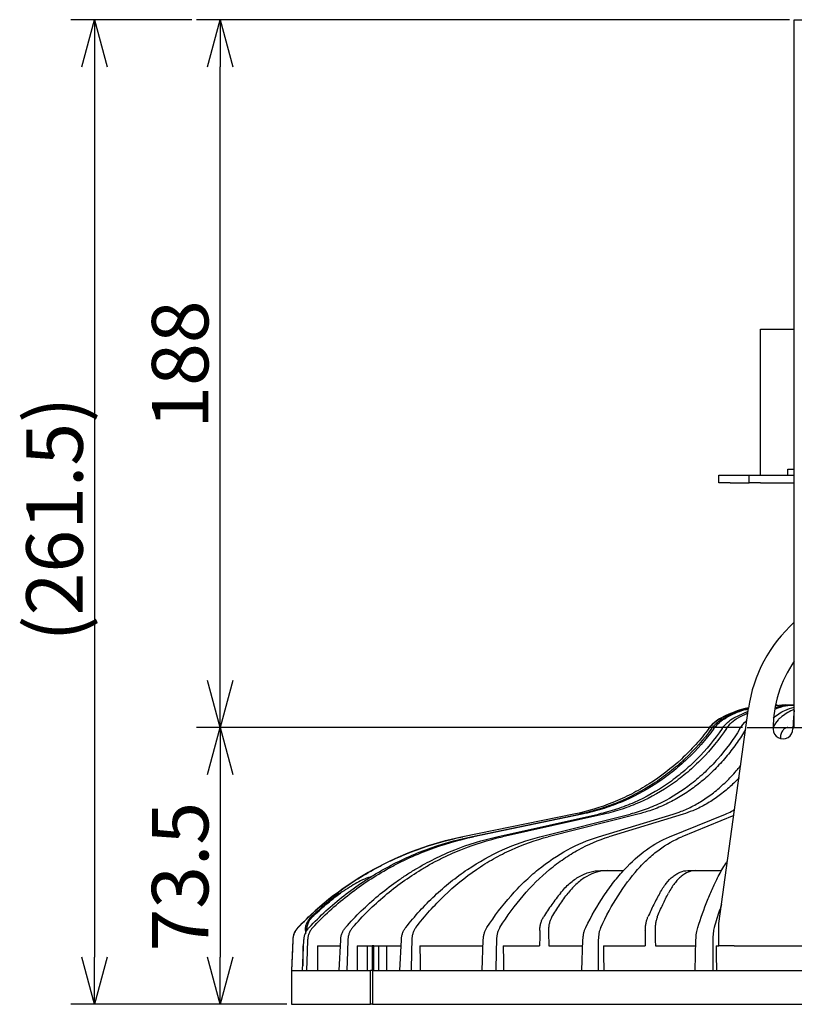
# Model space of a CAD drawing. Units: inches. Extents: x 1047 to 1459, y -2 to 284.
# Drawn here: x 1237 to 1278, y 158 to 210 of the extents above; entities that cross this region are included whole.
import ezdxf

# ---------------------------------------------------------------- set-up
doc = ezdxf.new("R2010")
doc.units = ezdxf.units.IN
doc.header["$LTSCALE"] = 0.2
doc.linetypes.add('CENTER', pattern=[50.8, 31.75, -6.35, 6.35, -6.35])
doc.styles.get("Standard").update_dxf_attribs({"font": 'txt.shx', "bigfont": 'bigfont.shx'})

msp = doc.modelspace()

# ---------------------------------------------------------------- linework, layer by layer
at = {"color": 7}
for p, q in [((1246.384, 210.228), (1239.964, 210.228)), ((1278.117, 210.228), (1246.634, 210.228)), ((1241.214, 207.728), (1241.214, 160.428)), ((1247.884, 175.128), (1247.884, 207.728)), ((1275.617, 172.628), (1246.634, 172.628)), ((1275.617, 172.628), (1246.634, 172.628)), ((1247.884, 170.128), (1247.884, 160.428)), ((1251.417, 157.928), (1239.964, 157.928)), ((1251.417, 157.928), (1246.634, 157.928))]:
    msp.add_line(p, q, dxfattribs=at)
at = {"color": 0, "linetype": 'ByBlock', "lineweight": -2}
for p, q in [((1240.544, 207.728), (1241.214, 210.228)), ((1241.214, 210.228), (1241.884, 207.728)), ((1241.214, 210.228), (1241.214, 207.728)), ((1247.214, 207.728), (1247.884, 210.228)), ((1247.884, 210.228), (1248.554, 207.728)), ((1247.884, 210.228), (1247.884, 207.728)), ((1247.884, 172.628), (1247.214, 175.128)), ((1248.554, 175.128), (1247.884, 172.628)), ((1247.884, 172.628), (1247.884, 175.128)), ((1247.214, 170.128), (1247.884, 172.628)), ((1247.884, 172.628), (1248.554, 170.128)), ((1247.884, 172.628), (1247.884, 170.128)), ((1241.214, 157.928), (1240.544, 160.428)), ((1241.884, 160.428), (1241.214, 157.928)), ((1241.214, 157.928), (1241.214, 160.428)), ((1247.884, 157.928), (1247.214, 160.428)), ((1248.554, 160.428), (1247.884, 157.928)), ((1247.884, 157.928), (1247.884, 160.428))]:
    msp.add_line(p, q, dxfattribs=at)
at = {"color": 3}
for p, q in [((1278.367, 209.028), (1278.367, 210.228)), ((1278.367, 210.228), (1288.367, 210.228)), ((1278.367, 172.628), (1278.367, 209.028)), ((1276.567, 193.788), (1278.367, 193.788)), ((1276.567, 186.028), (1276.567, 193.788)), ((1278.027, 186.028), (1278.027, 186.348)), ((1278.027, 186.348), (1278.367, 186.348)), ((1274.367, 185.628), (1274.367, 186.028)), ((1274.367, 186.028), (1274.967, 186.028)), ((1274.967, 186.028), (1275.967, 186.028)), ((1275.967, 185.628), (1275.967, 186.028)), ((1275.967, 186.028), (1276.567, 186.028)), ((1276.567, 186.028), (1278.367, 186.028)), ((1274.967, 185.628), (1274.367, 185.628)), ((1274.967, 185.628), (1275.967, 185.628)), ((1276.567, 185.628), (1275.967, 185.628)), ((1276.567, 185.628), (1278.367, 185.628)), ((1274.367, 162.228), (1275.937, 173.649)), ((1277.902, 173.828), (1277.363, 173.786)), ((1277.365, 173.828), (1277.458, 173.828)), ((1277.458, 173.828), (1277.366, 173.821)), ((1277.696, 173.828), (1277.902, 173.828)), ((1277.902, 173.828), (1278.287, 173.828)), ((1278.287, 173.828), (1278.367, 173.828)), ((1275.162, 173.152), (1275.915, 173.495)), ((1275.901, 173.39), (1275.378, 173.152)), ((1278.316, 173.173), (1278.287, 172.555)), ((1278.367, 173.526), (1278.316, 173.173)), ((1278.02, 172.628), (1278.3, 172.628)), ((1266.667, 168.028), (1260.767, 166.828)), ((1266.67, 168.028), (1260.77, 166.828)), ((1261.185, 166.828), (1266.961, 168.028)), ((1267.109, 168.028), (1261.342, 166.828)), ((1262.57, 166.828), (1267.969, 168.028)), ((1268.258, 168.028), (1262.876, 166.828)), ((1264.864, 166.828), (1269.65, 168.028)), ((1270.068, 168.028), (1265.306, 166.828)), ((1267.967, 166.828), (1271.931, 168.028)), ((1272.459, 168.028), (1268.526, 166.828)), ((1271.743, 166.828), (1274.711, 168.028)), ((1275.154, 167.957), (1272.394, 166.828)), ((1268.079, 165.028), (1268.452, 165.028)), ((1268.452, 165.028), (1269.308, 165.028)), ((1272.707, 165.028), (1273.127, 165.028)), ((1273.127, 165.028), (1274.508, 165.028)), ((1274.367, 161.528), (1274.367, 162.228)), ((1251.738, 161.358), (1251.667, 159.728)), ((1251.741, 161.358), (1251.72, 160.865)), ((1252.259, 159.728), (1252.334, 161.358)), ((1252.53, 161.358), (1252.506, 160.727)), ((1254.207, 159.728), (1254.284, 161.358)), ((1254.667, 161.358), (1254.647, 160.727)), ((1257.43, 159.728), (1257.504, 161.358)), ((1258.058, 161.358), (1258.043, 160.727)), ((1261.786, 159.728), (1261.855, 161.358)), ((1262.556, 161.358), (1262.545, 160.727)), ((1267.086, 159.728), (1267.146, 161.358)), ((1267.962, 161.358), (1267.958, 160.727)), ((1273.096, 159.728), (1273.145, 161.358)), ((1274.042, 161.358), (1274.044, 160.727)), ((1274.367, 161.028), (1274.367, 161.528)), ((1251.72, 160.865), (1251.671, 159.728)), ((1252.27, 161.028), (1252.297, 161.028)), ((1252.506, 160.727), (1252.467, 159.728)), ((1253.049, 161.028), (1254.243, 161.028)), ((1254.647, 160.727), (1254.614, 159.728)), ((1255.153, 161.028), (1255.705, 161.028)), ((1255.705, 159.728), (1255.705, 161.028)), ((1255.705, 161.028), (1255.95, 161.028)), ((1255.95, 161.028), (1255.95, 159.728)), ((1256.05, 161.028), (1255.95, 161.028)), ((1256.05, 159.728), (1256.05, 161.028)), ((1256.05, 161.028), (1256.305, 161.028)), ((1256.305, 159.728), (1256.305, 161.028)), ((1256.305, 161.028), (1256.738, 161.028)), ((1256.738, 159.728), (1256.738, 161.028)), ((1256.738, 161.028), (1257.474, 161.028)), ((1258.043, 160.727), (1258.018, 159.728)), ((1258.49, 161.028), (1261.829, 161.028)), ((1262.545, 160.727), (1262.529, 159.728)), ((1262.914, 161.028), (1264.845, 161.028)), ((1265.33, 161.028), (1267.127, 161.028)), ((1267.958, 160.727), (1267.952, 159.728)), ((1268.232, 161.028), (1270.444, 161.028)), ((1270.992, 161.028), (1273.133, 161.028)), ((1274.044, 160.727), (1274.048, 159.728)), ((1274.211, 161.028), (1274.367, 161.028)), ((1275.168, 161.028), (1274.367, 161.028)), ((1275.168, 161.028), (1279.584, 161.028)), ((1251.667, 159.728), (1251.667, 157.928)), ((1251.667, 159.728), (1251.671, 159.728)), ((1251.671, 159.728), (1252.259, 159.728)), ((1252.259, 159.728), (1252.467, 159.728)), ((1252.467, 159.728), (1254.207, 159.728)), ((1254.207, 159.728), (1254.614, 159.728)), ((1254.614, 159.728), (1255.864, 159.728)), ((1255.864, 157.928), (1255.864, 159.728)), ((1255.95, 159.728), (1255.864, 159.728)), ((1255.964, 159.728), (1255.964, 157.928)), ((1255.964, 159.728), (1257.43, 159.728)), ((1257.43, 159.728), (1258.018, 159.728)), ((1258.018, 159.728), (1261.786, 159.728)), ((1261.786, 159.728), (1262.529, 159.728)), ((1262.529, 159.728), (1267.086, 159.728)), ((1267.086, 159.728), (1267.952, 159.728)), ((1267.952, 159.728), (1273.096, 159.728)), ((1273.096, 159.728), (1274.048, 159.728)), ((1274.048, 159.728), (1279.556, 159.728)), ((1251.667, 157.928), (1255.864, 157.928)), ((1255.964, 157.928), (1255.864, 157.928)), ((1255.964, 157.928), (1283.267, 157.928))]:
    msp.add_line(p, q, dxfattribs=at)
at = {"color": 7, "linetype": 'CENTER'}
msp.add_line((1275.867, 172.628), (1290.867, 172.628), dxfattribs=at)
at = {"color": 3}
for centre, radius, start, end in [((1283.367, 172.628), 7.5, 131.8103, 172.1737), ((1283.367, 172.628), 6.12, 144.785, 180.8185), ((1277.267, 167.828), 6, 102.7668, 117.4581), ((1275.422, 171.377), 2, 117.4581, 143.3598), ((1277.767, 172.548), 0.52, 180.8185, 0.8185), ((1264.105, 150.415), 16.749, 101.4966, 136.2057), ((1252.737, 161.314), 1, 136.2057, 177.5)]:
    msp.add_arc(centre, radius, start, end, dxfattribs=at)
for centre, major_axis, ratio, start_param, end_param in [((1283.367, 178.215), (3.252, 1781.718), 0.017359, 1.580018, 1.580112), ((1283.367, 178.215), (25.163, 1781.718), 0.010258, 1.580131, 1.580588), ((1283.367, 178.215), (-25.163, 1781.718), 0.010258, 1.579841, 1.580298), ((1283.367, 178.215), (28.413, 1781.718), 0.007098, 1.580099, 1.580556), ((1283.367, 178.215), (-28.413, 1781.718), 0.007098, 1.579873, 1.58033), ((1283.367, 188.373), (0, 1781.718), 0.017455, 1.586144, 1.586736), ((1283.367, 188.373), (-6.468, 1781.718), 0.017073, 1.586082, 1.586812), ((1283.367, 188.373), (-12.653, 1781.718), 0.015945, 1.586031, 1.586761), ((1283.367, 188.373), (-18.284, 1781.718), 0.01412, 1.586, 1.586729), ((1283.367, 188.373), (-23.115, 1781.718), 0.011678, 1.585993, 1.586723), ((1283.367, 188.373), (-26.935, 1781.718), 0.008726, 1.586013, 1.586742), ((1283.367, 188.373), (-29.579, 1781.718), 0.005392, 1.586055, 1.586785)]:
    msp.add_ellipse(centre, major_axis=major_axis, ratio=ratio, start_param=start_param, end_param=end_param, dxfattribs=at)
for points, knots in [([(1275.933, 173.655), (1275.771, 173.623), (1275.273, 173.523), (1274.814, 173.301), (1274.504, 173.152)], [0, 0, 0, 0, 0.3250155, 1, 1, 1, 1]), ([(1277.239, 173.152), (1277.443, 173.295), (1277.805, 173.549), (1278.196, 173.662), (1278.367, 173.711)], [0, 0, 0, 0, 0.562648, 1, 1, 1, 1]), ([(1278.367, 173.808), (1278.21, 173.801), (1277.863, 173.786), (1277.53, 173.673), (1277.347, 173.611)], [0, 0, 0, 0, 0.4524428, 1, 1, 1, 1]), ([(1277.355, 173.698), (1277.436, 173.723), (1277.741, 173.818), (1278.056, 173.824), (1278.287, 173.828)], [0, 0, 0, 0, 0.266384, 1, 1, 1, 1]), ([(1273.821, 172.571), (1273.912, 172.693), (1274.015, 172.802), (1274.243, 172.997), (1274.371, 173.082), (1274.504, 173.152)], [0, 0, 0, 0, 0.5, 0.5, 1, 1, 1, 1]), ([(1273.973, 172.571), (1274.061, 172.691), (1274.162, 172.801), (1274.389, 172.999), (1274.512, 173.082), (1274.642, 173.152)], [0, 0, 0, 0, 0.5, 0.5, 1, 1, 1, 1]), ([(1274.087, 172.571), (1274.176, 172.693), (1274.276, 172.802), (1274.499, 172.997), (1274.623, 173.082), (1274.753, 173.152)], [0, 0, 0, 0, 0.5, 0.5, 1, 1, 1, 1]), ([(1274.534, 172.571), (1274.617, 172.691), (1274.712, 172.801), (1274.925, 172.999), (1275.04, 173.082), (1275.162, 173.152)], [0, 0, 0, 0, 0.5, 0.5, 1, 1, 1, 1]), ([(1274.642, 173.152), (1274.937, 173.299), (1275.352, 173.506), (1275.803, 173.601), (1275.934, 173.628)], [0, 0, 0, 0, 0.7089385, 1, 1, 1, 1]), ([(1275.93, 173.604), (1275.846, 173.586), (1275.434, 173.497), (1275.054, 173.305), (1274.753, 173.152)], [0, 0, 0, 0, 0.2052131, 1, 1, 1, 1]), ([(1274.759, 172.571), (1274.841, 172.693), (1274.934, 172.802), (1275.141, 172.997), (1275.257, 173.082), (1275.378, 173.152)], [0, 0, 0, 0, 0.5, 0.5, 1, 1, 1, 1]), ([(1277.634, 173.152), (1277.589, 173.115), (1277.445, 172.995), (1277.336, 172.809), (1277.26, 172.681)], [0, 0, 0, 0, 0.309641, 1, 1, 1, 1]), ([(1278.367, 173.581), (1278.332, 173.569), (1278.074, 173.486), (1277.838, 173.306), (1277.634, 173.152)], [0, 0, 0, 0, 0.135151, 1, 1, 1, 1]), ([(1275.482, 172.571), (1275.586, 172.726), (1275.696, 172.89), (1275.84, 172.999), (1275.848, 173.005)], [0, 0, 0, 0, 0.946809, 1, 1, 1, 1]), ([(1278.02, 172.628), (1277.994, 172.628), (1277.968, 172.624), (1277.916, 172.608), (1277.891, 172.597), (1277.843, 172.567), (1277.82, 172.548), (1277.777, 172.505), (1277.757, 172.479), (1277.72, 172.424), (1277.704, 172.394), (1277.675, 172.328), (1277.663, 172.293), (1277.644, 172.221), (1277.637, 172.183), (1277.628, 172.106), (1277.626, 172.067), (1277.626, 172.028)], [0, 0, 0, 0, 0.125, 0.125, 0.25, 0.25, 0.375, 0.375, 0.5, 0.5, 0.625, 0.625, 0.75, 0.75, 0.875, 0.875, 1, 1, 1, 1]), ([(1273.821, 172.571), (1273.713, 172.425), (1273.601, 172.281), (1273.371, 171.999), (1273.253, 171.862), (1272.891, 171.458), (1272.638, 171.202), (1271.848, 170.468), (1271.277, 170.027), (1270.354, 169.441), (1270.04, 169.261), (1269.399, 168.932), (1269.072, 168.783), (1268.074, 168.381), (1267.385, 168.173), (1266.67, 168.028)], [0, 0, 0, 0, 0.0625, 0.0625, 0.125, 0.125, 0.25, 0.25, 0.5, 0.5, 0.625, 0.625, 0.75, 0.75, 1, 1, 1, 1]), ([(1273.973, 172.571), (1273.545, 171.986), (1273.072, 171.45), (1272.298, 170.717), (1272.029, 170.484), (1271.608, 170.153), (1271.465, 170.045), (1271.174, 169.837), (1271.025, 169.735), (1270.274, 169.249), (1269.647, 168.921), (1268.668, 168.517), (1268.335, 168.398), (1267.825, 168.241), (1267.653, 168.192), (1267.308, 168.104), (1267.135, 168.064), (1266.961, 168.028)], [0, 0, 0, 0, 0.25, 0.25, 0.375, 0.375, 0.4375, 0.4375, 0.5, 0.5, 0.75, 0.75, 0.875, 0.875, 0.9375, 0.9375, 1, 1, 1, 1]), ([(1274.087, 172.571), (1273.665, 171.987), (1273.197, 171.452), (1272.428, 170.718), (1272.16, 170.485), (1271.742, 170.154), (1271.599, 170.046), (1271.309, 169.837), (1271.161, 169.736), (1270.416, 169.251), (1269.792, 168.923), (1268.815, 168.519), (1268.483, 168.399), (1267.974, 168.242), (1267.802, 168.193), (1267.457, 168.104), (1267.284, 168.064), (1267.109, 168.028)], [0, 0, 0, 0, 0.25, 0.25, 0.375, 0.375, 0.4375, 0.4375, 0.5, 0.5, 0.75, 0.75, 0.875, 0.875, 0.9375, 0.9375, 1, 1, 1, 1]), ([(1274.534, 172.571), (1274.133, 171.986), (1273.69, 171.45), (1272.963, 170.717), (1272.711, 170.484), (1272.317, 170.153), (1272.183, 170.045), (1271.91, 169.837), (1271.771, 169.735), (1271.068, 169.249), (1270.481, 168.921), (1269.565, 168.517), (1269.253, 168.398), (1268.777, 168.241), (1268.616, 168.192), (1268.293, 168.104), (1268.131, 168.064), (1267.969, 168.028)], [0, 0, 0, 0, 0.25, 0.25, 0.375, 0.375, 0.4375, 0.4375, 0.5, 0.5, 0.75, 0.75, 0.875, 0.875, 0.9375, 0.9375, 1, 1, 1, 1]), ([(1274.759, 172.571), (1274.367, 171.987), (1273.931, 171.452), (1273.216, 170.718), (1272.967, 170.485), (1272.577, 170.154), (1272.445, 170.046), (1272.174, 169.837), (1272.037, 169.736), (1271.342, 169.251), (1270.76, 168.923), (1269.85, 168.519), (1269.54, 168.399), (1269.065, 168.242), (1268.905, 168.193), (1268.583, 168.104), (1268.421, 168.064), (1268.258, 168.028)], [0, 0, 0, 0, 0.25, 0.25, 0.375, 0.375, 0.4375, 0.4375, 0.5, 0.5, 0.75, 0.75, 0.875, 0.875, 0.9375, 0.9375, 1, 1, 1, 1]), ([(1275.482, 172.571), (1275.125, 171.986), (1274.73, 171.45), (1274.084, 170.717), (1273.859, 170.484), (1273.509, 170.153), (1273.39, 170.045), (1273.147, 169.837), (1273.024, 169.735), (1272.399, 169.249), (1271.878, 168.921), (1271.065, 168.517), (1270.789, 168.398), (1270.366, 168.241), (1270.224, 168.192), (1269.937, 168.104), (1269.794, 168.064), (1269.65, 168.028)], [0, 0, 0, 0, 0.25, 0.25, 0.375, 0.375, 0.4375, 0.4375, 0.5, 0.5, 0.75, 0.75, 0.875, 0.875, 0.9375, 0.9375, 1, 1, 1, 1]), ([(1275.783, 172.534), (1275.635, 172.296), (1275.33, 171.806), (1274.805, 171.121), (1274.225, 170.472), (1273.596, 169.88), (1272.927, 169.354), (1272.218, 168.894), (1271.471, 168.508), (1270.75, 168.217), (1270.276, 168.085), (1270.068, 168.028)], [0, 0, 0, 0, 0.1054724, 0.2163247, 0.3301946, 0.4440646, 0.5584016, 0.6727385, 0.7903949, 0.9080513, 1, 1, 1, 1]), ([(1271.931, 168.028), (1272.077, 168.075), (1272.438, 168.194), (1273.004, 168.456), (1273.627, 168.826), (1274.234, 169.277), (1274.812, 169.807), (1275.242, 170.258), (1275.465, 170.55), (1275.521, 170.623)], [0, 0, 0, 0, 0.1115444, 0.276311, 0.4410777, 0.6106275, 0.7801773, 0.9449375, 1, 1, 1, 1]), ([(1275.431, 169.969), (1275.408, 169.943), (1275.214, 169.718), (1274.816, 169.359), (1274.234, 168.893), (1273.617, 168.508), (1273.022, 168.217), (1272.63, 168.085), (1272.459, 168.028)], [0, 0, 0, 0, 0.025875, 0.226219, 0.426564, 0.632724, 0.838885, 1, 1, 1, 1]), ([(1274.711, 168.028), (1274.821, 168.073), (1274.985, 168.141), (1275.145, 168.243), (1275.198, 168.276)], [0, 0, 0, 0, 0.667757, 1, 1, 1, 1]), ([(1252.018, 162.006), (1252.607, 162.621), (1253.236, 163.183), (1254.572, 164.21), (1255.279, 164.673), (1256.212, 165.187), (1256.401, 165.287), (1256.781, 165.478), (1256.973, 165.569), (1257.551, 165.832), (1257.941, 165.993), (1259.127, 166.428), (1259.938, 166.658), (1260.77, 166.828)], [0, 0, 0, 0, 0.25, 0.25, 0.5, 0.5, 0.5625, 0.5625, 0.625, 0.625, 0.75, 0.75, 1, 1, 1, 1]), ([(1252.608, 162.006), (1253.182, 162.617), (1253.798, 163.179), (1254.782, 163.95), (1255.12, 164.195), (1255.644, 164.545), (1255.821, 164.658), (1256.179, 164.878), (1256.36, 164.984), (1257.271, 165.496), (1258.022, 165.845), (1259.57, 166.426), (1260.366, 166.657), (1261.185, 166.828)], [0, 0, 0, 0, 0.25, 0.25, 0.375, 0.375, 0.4375, 0.4375, 0.5, 0.5, 0.75, 0.75, 1, 1, 1, 1]), ([(1252.799, 162.006), (1253.373, 162.621), (1253.986, 163.183), (1255.289, 164.21), (1255.978, 164.673), (1256.89, 165.187), (1257.074, 165.287), (1257.445, 165.478), (1257.632, 165.569), (1258.196, 165.832), (1258.578, 165.993), (1259.737, 166.428), (1260.529, 166.658), (1261.342, 166.828)], [0, 0, 0, 0, 0.25, 0.25, 0.5, 0.5, 0.5625, 0.5625, 0.625, 0.625, 0.75, 0.75, 1, 1, 1, 1]), ([(1254.541, 162.006), (1255.08, 162.617), (1255.657, 163.179), (1256.579, 163.95), (1256.896, 164.195), (1257.386, 164.545), (1257.552, 164.658), (1257.888, 164.878), (1258.057, 164.984), (1258.909, 165.496), (1259.612, 165.845), (1261.06, 166.426), (1261.804, 166.657), (1262.57, 166.828)], [0, 0, 0, 0, 0.25, 0.25, 0.375, 0.375, 0.4375, 0.4375, 0.5, 0.5, 0.75, 0.75, 1, 1, 1, 1]), ([(1254.916, 162.006), (1255.45, 162.621), (1256.02, 163.183), (1257.233, 164.21), (1257.875, 164.673), (1258.724, 165.187), (1258.896, 165.287), (1259.242, 165.478), (1259.416, 165.569), (1259.942, 165.832), (1260.298, 165.993), (1261.379, 166.428), (1262.118, 166.658), (1262.876, 166.828)], [0, 0, 0, 0, 0.25, 0.25, 0.5, 0.5, 0.5625, 0.5625, 0.625, 0.625, 0.75, 0.75, 1, 1, 1, 1]), ([(1257.735, 162.006), (1258.215, 162.617), (1258.728, 163.179), (1259.547, 163.95), (1259.829, 164.195), (1260.264, 164.545), (1260.412, 164.658), (1260.71, 164.878), (1260.86, 164.984), (1261.617, 165.496), (1262.241, 165.845), (1263.525, 166.426), (1264.185, 166.657), (1264.864, 166.828)], [0, 0, 0, 0, 0.25, 0.25, 0.375, 0.375, 0.4375, 0.4375, 0.5, 0.5, 0.75, 0.75, 1, 1, 1, 1]), ([(1258.276, 162.006), (1258.746, 162.621), (1259.249, 163.183), (1260.319, 164.21), (1260.886, 164.673), (1261.636, 165.187), (1261.788, 165.287), (1262.094, 165.478), (1262.247, 165.569), (1262.712, 165.832), (1263.026, 165.993), (1263.982, 166.428), (1264.635, 166.658), (1265.306, 166.828)], [0, 0, 0, 0, 0.25, 0.25, 0.5, 0.5, 0.5625, 0.5625, 0.625, 0.625, 0.75, 0.75, 1, 1, 1, 1]), ([(1262.049, 162.006), (1262.448, 162.617), (1262.875, 163.179), (1263.556, 163.95), (1263.79, 164.195), (1264.152, 164.545), (1264.274, 164.658), (1264.522, 164.878), (1264.647, 164.984), (1265.275, 165.496), (1265.793, 165.845), (1266.857, 166.426), (1267.404, 166.657), (1267.967, 166.828)], [0, 0, 0, 0, 0.25, 0.25, 0.375, 0.375, 0.4375, 0.4375, 0.5, 0.5, 0.75, 0.75, 1, 1, 1, 1]), ([(1262.733, 162.006), (1263.119, 162.621), (1263.532, 163.183), (1264.413, 164.21), (1264.879, 164.673), (1265.497, 165.187), (1265.623, 165.287), (1265.875, 165.478), (1266.001, 165.569), (1266.385, 165.832), (1266.644, 165.993), (1267.432, 166.428), (1267.972, 166.658), (1268.526, 166.828)], [0, 0, 0, 0, 0.25, 0.25, 0.5, 0.5, 0.5625, 0.5625, 0.625, 0.625, 0.75, 0.75, 1, 1, 1, 1]), ([(1267.294, 162.006), (1267.596, 162.617), (1267.918, 163.179), (1268.431, 163.95), (1268.607, 164.195), (1268.879, 164.545), (1268.972, 164.658), (1269.158, 164.878), (1269.251, 164.984), (1269.724, 165.496), (1270.112, 165.845), (1270.911, 166.426), (1271.321, 166.657), (1271.743, 166.828)], [0, 0, 0, 0, 0.25, 0.25, 0.375, 0.375, 0.4375, 0.4375, 0.5, 0.5, 0.75, 0.75, 1, 1, 1, 1]), ([(1268.091, 162.006), (1268.376, 162.621), (1268.682, 163.183), (1269.335, 164.21), (1269.681, 164.673), (1270.14, 165.187), (1270.233, 165.287), (1270.42, 165.478), (1270.514, 165.569), (1270.799, 165.832), (1270.992, 165.993), (1271.579, 166.428), (1271.981, 166.658), (1272.394, 166.828)], [0, 0, 0, 0, 0.25, 0.25, 0.5, 0.5, 0.5625, 0.5625, 0.625, 0.625, 0.75, 0.75, 1, 1, 1, 1]), ([(1273.242, 162.006), (1273.409, 162.505), (1273.66, 163.257), (1274.032, 164.121), (1274.355, 164.778), (1274.618, 165.259), (1274.789, 165.496), (1274.822, 165.541)], [0, 0, 0, 0, 0.3516147, 0.5304825, 0.7093501, 0.9443952, 1, 1, 1, 1]), ([(1265.952, 163.835), (1266.107, 164.029), (1266.269, 164.199), (1266.606, 164.494), (1266.78, 164.619), (1267.052, 164.772), (1267.145, 164.817), (1267.329, 164.893), (1267.422, 164.925), (1267.701, 165.002), (1267.889, 165.028), (1268.079, 165.028)], [0, 0, 0, 0, 0.25, 0.25, 0.5, 0.5, 0.625, 0.625, 0.75, 0.75, 1, 1, 1, 1]), ([(1268.452, 165.028), (1268.262, 165.028), (1268.074, 165.002), (1267.706, 164.9), (1267.524, 164.824), (1267.256, 164.672), (1267.168, 164.615), (1266.996, 164.489), (1266.912, 164.421), (1266.665, 164.199), (1266.508, 164.029), (1266.359, 163.835)], [0, 0, 0, 0, 0.25, 0.25, 0.5, 0.5, 0.625, 0.625, 0.75, 0.75, 1, 1, 1, 1]), ([(1271.228, 163.835), (1271.336, 164.029), (1271.449, 164.199), (1271.684, 164.494), (1271.805, 164.619), (1271.995, 164.772), (1272.059, 164.817), (1272.187, 164.893), (1272.251, 164.925), (1272.445, 165.002), (1272.575, 165.028), (1272.707, 165.028)], [0, 0, 0, 0, 0.25, 0.25, 0.5, 0.5, 0.625, 0.625, 0.75, 0.75, 1, 1, 1, 1]), ([(1273.127, 165.028), (1272.996, 165.028), (1272.866, 165.002), (1272.612, 164.9), (1272.487, 164.824), (1272.302, 164.672), (1272.242, 164.615), (1272.123, 164.489), (1272.066, 164.421), (1271.896, 164.199), (1271.788, 164.029), (1271.686, 163.835)], [0, 0, 0, 0, 0.25, 0.25, 0.5, 0.5, 0.625, 0.625, 0.75, 0.75, 1, 1, 1, 1]), ([(1255.881, 164.694), (1255.876, 164.692), (1255.582, 164.616), (1255.028, 164.34), (1254.526, 164.005), (1254.272, 163.835)], [0, 0, 0, 0, 0.009025, 0.498763, 1, 1, 1, 1]), ([(1254.219, 163.835), (1254.088, 163.736), (1253.957, 163.636), (1253.7, 163.431), (1253.573, 163.327), (1253.199, 163.009), (1252.956, 162.791), (1252.72, 162.567)], [0, 0, 0, 0, 0.25, 0.25, 0.5, 0.5, 1, 1, 1, 1]), ([(1252.777, 162.567), (1253.012, 162.791), (1253.254, 163.009), (1253.628, 163.327), (1253.754, 163.431), (1254.01, 163.636), (1254.14, 163.736), (1254.272, 163.835)], [0, 0, 0, 0, 0.5, 0.5, 0.75, 0.75, 1, 1, 1, 1]), ([(1265.952, 163.835), (1265.873, 163.736), (1265.795, 163.636), (1265.64, 163.431), (1265.564, 163.327), (1265.338, 163.009), (1265.192, 162.791), (1265.05, 162.567)], [0, 0, 0, 0, 0.25, 0.25, 0.5, 0.5, 1, 1, 1, 1]), ([(1265.491, 162.567), (1265.628, 162.791), (1265.768, 163.009), (1265.984, 163.327), (1266.058, 163.431), (1266.207, 163.636), (1266.282, 163.736), (1266.359, 163.835)], [0, 0, 0, 0, 0.5, 0.5, 0.75, 0.75, 1, 1, 1, 1]), ([(1271.228, 163.835), (1271.172, 163.736), (1271.117, 163.636), (1271.009, 163.431), (1270.956, 163.327), (1270.797, 163.009), (1270.695, 162.791), (1270.595, 162.567)], [0, 0, 0, 0, 0.25, 0.25, 0.5, 0.5, 1, 1, 1, 1]), ([(1271.094, 162.567), (1271.187, 162.791), (1271.282, 163.009), (1271.43, 163.327), (1271.481, 163.431), (1271.582, 163.636), (1271.634, 163.736), (1271.686, 163.835)], [0, 0, 0, 0, 0.5, 0.5, 0.75, 0.75, 1, 1, 1, 1]), ([(1274.503, 163.222), (1274.468, 163.126), (1274.33, 162.752), (1274.208, 162.324), (1274.117, 162.006)], [0, 0, 0, 0, 0.256179, 1, 1, 1, 1]), ([(1252.408, 161.841), (1252.409, 161.909), (1252.416, 161.976), (1252.443, 162.108), (1252.463, 162.174), (1252.516, 162.298), (1252.549, 162.357), (1252.626, 162.467), (1252.67, 162.52), (1252.72, 162.567)], [0, 0, 0, 0, 0.25, 0.25, 0.5, 0.5, 0.75, 0.75, 1, 1, 1, 1]), ([(1252.777, 162.567), (1252.728, 162.52), (1252.684, 162.468), (1252.608, 162.358), (1252.575, 162.298), (1252.522, 162.174), (1252.502, 162.11), (1252.475, 161.977), (1252.468, 161.909), (1252.468, 161.841)], [0, 0, 0, 0, 0.25, 0.25, 0.5, 0.5, 0.75, 0.75, 1, 1, 1, 1]), ([(1264.856, 161.841), (1264.857, 161.909), (1264.862, 161.976), (1264.88, 162.108), (1264.893, 162.174), (1264.926, 162.298), (1264.946, 162.357), (1264.993, 162.467), (1265.02, 162.52), (1265.05, 162.567)], [0, 0, 0, 0, 0.25, 0.25, 0.5, 0.5, 0.75, 0.75, 1, 1, 1, 1]), ([(1265.491, 162.567), (1265.463, 162.52), (1265.438, 162.468), (1265.394, 162.358), (1265.376, 162.298), (1265.346, 162.174), (1265.335, 162.11), (1265.321, 161.977), (1265.318, 161.909), (1265.319, 161.841)], [0, 0, 0, 0, 0.25, 0.25, 0.5, 0.5, 0.75, 0.75, 1, 1, 1, 1]), ([(1270.457, 161.841), (1270.458, 161.909), (1270.462, 161.976), (1270.475, 162.108), (1270.484, 162.174), (1270.508, 162.298), (1270.522, 162.357), (1270.555, 162.467), (1270.574, 162.52), (1270.595, 162.567)], [0, 0, 0, 0, 0.25, 0.25, 0.5, 0.5, 0.75, 0.75, 1, 1, 1, 1]), ([(1271.094, 162.567), (1271.075, 162.52), (1271.058, 162.468), (1271.028, 162.358), (1271.015, 162.298), (1270.996, 162.174), (1270.988, 162.11), (1270.979, 161.977), (1270.978, 161.909), (1270.979, 161.841)], [0, 0, 0, 0, 0.25, 0.25, 0.5, 0.5, 0.75, 0.75, 1, 1, 1, 1]), ([(1252.018, 162.006), (1251.976, 161.962), (1251.939, 161.916), (1251.873, 161.816), (1251.845, 161.763), (1251.797, 161.652), (1251.779, 161.595), (1251.752, 161.478), (1251.744, 161.418), (1251.741, 161.358)], [0, 0, 0, 0, 0.25, 0.25, 0.5, 0.5, 0.75, 0.75, 1, 1, 1, 1]), ([(1252.334, 161.358), (1252.337, 161.418), (1252.345, 161.478), (1252.372, 161.594), (1252.39, 161.652), (1252.437, 161.763), (1252.465, 161.815), (1252.53, 161.915), (1252.567, 161.962), (1252.608, 162.006)], [0, 0, 0, 0, 0.25, 0.25, 0.5, 0.5, 0.75, 0.75, 1, 1, 1, 1]), ([(1252.799, 162.006), (1252.758, 161.962), (1252.722, 161.916), (1252.658, 161.816), (1252.63, 161.763), (1252.584, 161.652), (1252.566, 161.595), (1252.541, 161.478), (1252.533, 161.418), (1252.53, 161.358)], [0, 0, 0, 0, 0.25, 0.25, 0.5, 0.5, 0.75, 0.75, 1, 1, 1, 1]), ([(1254.284, 161.358), (1254.287, 161.418), (1254.294, 161.478), (1254.319, 161.594), (1254.337, 161.652), (1254.381, 161.763), (1254.407, 161.815), (1254.468, 161.915), (1254.503, 161.962), (1254.541, 162.006)], [0, 0, 0, 0, 0.25, 0.25, 0.5, 0.5, 0.75, 0.75, 1, 1, 1, 1]), ([(1254.916, 162.006), (1254.878, 161.962), (1254.844, 161.916), (1254.785, 161.816), (1254.759, 161.763), (1254.716, 161.652), (1254.7, 161.595), (1254.676, 161.478), (1254.669, 161.418), (1254.667, 161.358)], [0, 0, 0, 0, 0.25, 0.25, 0.5, 0.5, 0.75, 0.75, 1, 1, 1, 1]), ([(1257.504, 161.358), (1257.507, 161.418), (1257.514, 161.478), (1257.537, 161.594), (1257.552, 161.652), (1257.592, 161.763), (1257.615, 161.815), (1257.67, 161.915), (1257.701, 161.962), (1257.735, 162.006)], [0, 0, 0, 0, 0.25, 0.25, 0.5, 0.5, 0.75, 0.75, 1, 1, 1, 1]), ([(1258.276, 162.006), (1258.242, 161.962), (1258.213, 161.916), (1258.16, 161.816), (1258.138, 161.763), (1258.1, 161.652), (1258.086, 161.595), (1258.066, 161.478), (1258.06, 161.418), (1258.058, 161.358)], [0, 0, 0, 0, 0.25, 0.25, 0.5, 0.5, 0.75, 0.75, 1, 1, 1, 1]), ([(1261.855, 161.358), (1261.857, 161.418), (1261.863, 161.478), (1261.883, 161.594), (1261.896, 161.652), (1261.929, 161.763), (1261.949, 161.815), (1261.994, 161.915), (1262.02, 161.962), (1262.049, 162.006)], [0, 0, 0, 0, 0.25, 0.25, 0.5, 0.5, 0.75, 0.75, 1, 1, 1, 1]), ([(1262.733, 162.006), (1262.705, 161.962), (1262.681, 161.916), (1262.638, 161.816), (1262.619, 161.763), (1262.589, 161.652), (1262.578, 161.595), (1262.561, 161.478), (1262.557, 161.418), (1262.556, 161.358)], [0, 0, 0, 0, 0.25, 0.25, 0.5, 0.5, 0.75, 0.75, 1, 1, 1, 1]), ([(1267.146, 161.358), (1267.148, 161.418), (1267.153, 161.478), (1267.168, 161.594), (1267.178, 161.652), (1267.203, 161.763), (1267.218, 161.815), (1267.253, 161.915), (1267.272, 161.962), (1267.294, 162.006)], [0, 0, 0, 0, 0.25, 0.25, 0.5, 0.5, 0.75, 0.75, 1, 1, 1, 1]), ([(1268.091, 162.006), (1268.071, 161.962), (1268.053, 161.916), (1268.021, 161.816), (1268.008, 161.763), (1267.986, 161.652), (1267.977, 161.595), (1267.966, 161.478), (1267.963, 161.418), (1267.962, 161.358)], [0, 0, 0, 0, 0.25, 0.25, 0.5, 0.5, 0.75, 0.75, 1, 1, 1, 1]), ([(1273.145, 161.358), (1273.147, 161.418), (1273.151, 161.478), (1273.161, 161.594), (1273.168, 161.652), (1273.184, 161.763), (1273.194, 161.815), (1273.216, 161.915), (1273.228, 161.962), (1273.242, 162.006)], [0, 0, 0, 0, 0.25, 0.25, 0.5, 0.5, 0.75, 0.75, 1, 1, 1, 1]), ([(1274.117, 162.006), (1274.105, 161.962), (1274.094, 161.916), (1274.076, 161.816), (1274.068, 161.763), (1274.055, 161.652), (1274.05, 161.595), (1274.044, 161.478), (1274.042, 161.418), (1274.042, 161.358)], [0, 0, 0, 0, 0.25, 0.25, 0.5, 0.5, 0.75, 0.75, 1, 1, 1, 1])]:
    msp.add_open_spline(points, degree=3, knots=knots, dxfattribs=at)

# ---------------------------------------------------------------- texts
at = {"color": 4}
for s, p in [('188', (1247.259, 188.502)), ('(261.5)', (1240.589, 177.203)), ('73.5', (1247.259, 160.729))]:
    msp.add_text(s, height=3, rotation=90, dxfattribs=at).set_placement(p)

doc.saveas('drawing.dxf')
